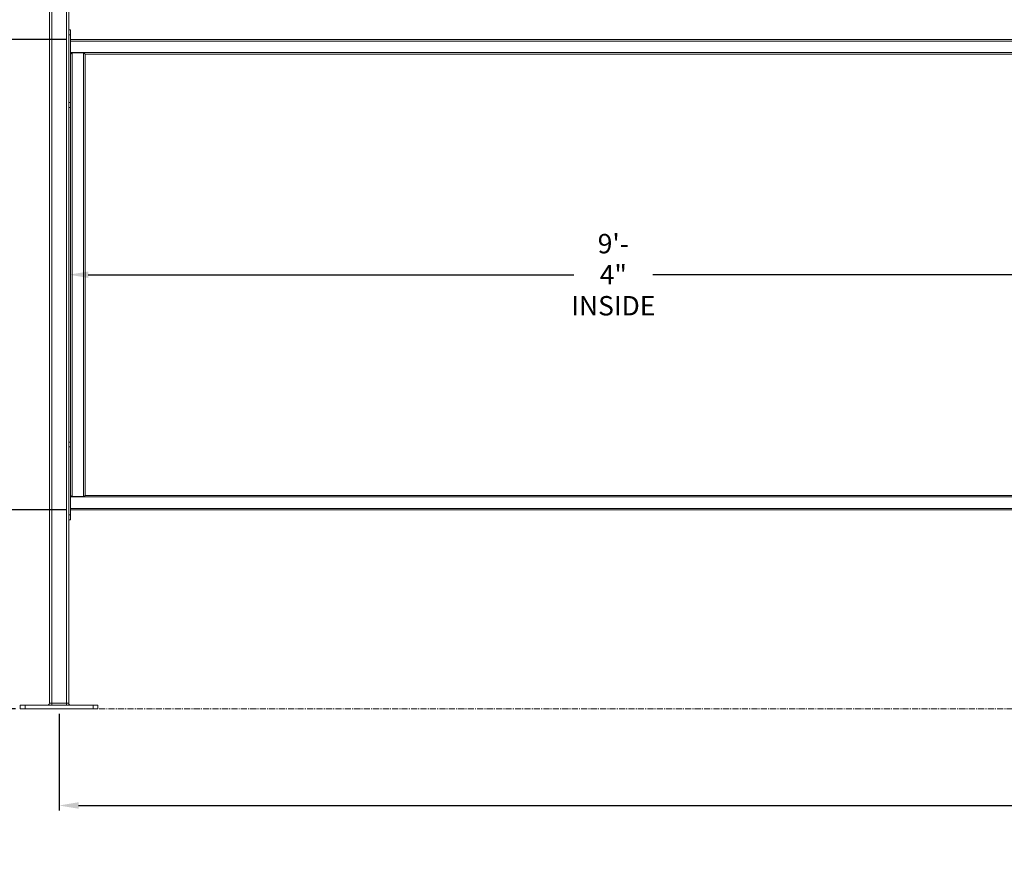
# Model space of a CAD drawing. Units: inches. Extents: x -35 to 558, y 122 to 358.
# Drawn here: x 85 to 187, y 122 to 207 of the extents above; entities that cross this region are included whole.
import ezdxf

# ---------------------------------------------------------------- set-up
doc = ezdxf.new("R2010")
doc.units = ezdxf.units.IN
doc.header["$MEASUREMENT"] = 0
doc.header["$PDMODE"] = 2
doc.header["$PDSIZE"] = 0.03
doc.linetypes.add('CENTER', pattern=[0.95, 0.625, -0.125, 0.075, -0.125])
doc.layers.add('Unnamed [1]', color=7, linetype='Continuous', lineweight=0)
doc.styles.add('CK_TEXT_STYLE_0039', font='times.ttf', dxfattribs={"width": 0.75, "height": 2})
doc.styles.add('CK_TEXT_STYLE_0040', font='txt', dxfattribs={"width": 0.75, "height": 2})
doc.dimstyles.new('KEYCREATOR_DIMSTYLE', dxfattribs={"dimtxt": 2, "dimasz": 2, "dimexe": 0.5, "dimexo": 0.5, "dimgap": 0.5, "dimtad": 0, "dimtih": 1, "dimtoh": 1, "dimdec": 3, "dimzin": 4, "dimdsep": 46, "dimtxsty": 'CK_TEXT_STYLE_0039', "dimsah": 1, "dimcen": 0, "dimadec": 3, "dimazin": 0, "dimtfac": 1, "dimtdec": 3, "dimtofl": 0, "dimtmove": 0, "dimatfit": 3, "dimfxl": 1, "dimtolj": 1, "dimtzin": 0, "dimarcsym": 0})

# ---------------------------------------------------------------- blocks, each defined once
blk = doc.blocks.new('*D3')
at = {"layer": 'Defpoints', "color": 0}
for p in [(77.52, 205.16), (90.7, 205.16), (90.7, 156.66)]:
    blk.add_point(p, dxfattribs=at)
at = {"layer": 'Unnamed [1]', "color": 18, "lineweight": -2, "true_color": 0x000000}
for p, q in [((90.2, 205.16), (77.02, 205.16)), ((77.52, 203.16), (77.52, 185.33)), ((77.52, 158.66), (77.52, 182.23)), ((90.2, 156.66), (77.02, 156.66))]:
    blk.add_line(p, q, dxfattribs=at)
at = {"layer": 'Unnamed [1]', "color": 18, "true_color": 0x000000}
for points in [[(77.85, 203.16), (77.18, 203.16), (77.52, 205.16)], [(77.18, 158.66), (77.85, 158.66), (77.52, 156.66)]]:
    blk.add_solid(points, dxfattribs=at)
at = {"layer": 'Unnamed [1]', "color": 18, "lineweight": 0, "true_color": 0x000000, "insert": (77.52, 183.78), "char_height": 2, "attachment_point": 5, "line_spacing_factor": 0.96, "style": 'CK_TEXT_STYLE_0039'}
blk.add_mtext('\\A1;48-1/2', dxfattribs=at)
blk = doc.blocks.new('*D4')
at = {"layer": 'Defpoints', "color": 0}
for p in [(90.7, 156.66), (77.52, 136.16), (85.52, 136.16)]:
    blk.add_point(p, dxfattribs=at)
at = {"layer": 'Unnamed [1]', "color": 18, "lineweight": -2, "true_color": 0x000000}
for p, q in [((90.2, 156.66), (77.02, 156.66)), ((77.52, 154.66), (77.52, 148.59)), ((77.52, 138.16), (77.52, 145.5)), ((85.02, 136.16), (77.02, 136.16))]:
    blk.add_line(p, q, dxfattribs=at)
at = {"layer": 'Unnamed [1]', "color": 18, "true_color": 0x000000}
for points in [[(77.85, 154.66), (77.19, 154.66), (77.52, 156.66)], [(77.19, 138.16), (77.85, 138.16), (77.52, 136.16)]]:
    blk.add_solid(points, dxfattribs=at)
at = {"layer": 'Unnamed [1]', "color": 18, "lineweight": 0, "true_color": 0x000000, "insert": (77.52, 147.04), "char_height": 2, "attachment_point": 5, "line_spacing_factor": 0.96, "style": 'CK_TEXT_STYLE_0040'}
blk.add_mtext('\\A1;20-1/2', dxfattribs=at)
blk = doc.blocks.new('*D10')
at = {"layer": 'Defpoints', "color": 0}
for p in [(202.52, 180.92), (90.52, 177.95), (202.52, 177.95)]:
    blk.add_point(p, dxfattribs=at)
at = {"layer": 'Unnamed [1]', "color": 18, "lineweight": -2, "true_color": 0x000000}
for p, q in [((92.52, 180.92), (142.6, 180.92)), ((200.52, 180.92), (150.76, 180.92))]:
    blk.add_line(p, q, dxfattribs=at)
at = {"layer": 'Unnamed [1]', "color": 18, "true_color": 0x000000}
for points in [[(92.52, 181.25), (92.52, 180.59), (90.52, 180.92)], [(200.52, 180.59), (200.52, 181.25), (202.52, 180.92)]]:
    blk.add_solid(points, dxfattribs=at)
at = {"layer": 'Unnamed [1]', "color": 18, "lineweight": 0, "true_color": 0x000000, "insert": (146.68, 180.92), "char_height": 2, "attachment_point": 5, "line_spacing_factor": 0.96, "style": 'CK_TEXT_STYLE_0040'}
blk.add_mtext('\\A1;9\'- 4"\\PINSIDE', dxfattribs=at)
blk = doc.blocks.new('*D15')
at = {"layer": 'Defpoints', "color": 0}
for p in [(89.52, 136.16), (431.52, 136.16), (431.52, 126.19)]:
    blk.add_point(p, dxfattribs=at)
at = {"layer": 'Unnamed [1]', "color": 18, "lineweight": -2, "true_color": 0x000000}
for p, q in [((89.52, 135.66), (89.52, 125.69)), ((431.52, 135.66), (431.52, 125.69)), ((91.52, 126.19), (256.94, 126.19)), ((429.52, 126.19), (267.59, 126.19))]:
    blk.add_line(p, q, dxfattribs=at)
at = {"layer": 'Unnamed [1]', "color": 18, "true_color": 0x000000}
for points in [[(91.52, 126.53), (91.52, 125.86), (89.52, 126.19)], [(429.52, 125.86), (429.52, 126.53), (431.52, 126.19)]]:
    blk.add_solid(points, dxfattribs=at)
at = {"layer": 'Unnamed [1]', "color": 18, "lineweight": 0, "true_color": 0x000000, "insert": (262.26, 126.19), "char_height": 2, "attachment_point": 5, "line_spacing_factor": 0.96, "style": 'CK_TEXT_STYLE_0040'}
blk.add_mtext('\\A1;28\'- 6"\\PCENTERS', dxfattribs=at)

msp = doc.modelspace()

# ---------------------------------------------------------------- linework, layer by layer
at = {"layer": 'Unnamed [1]', "color": 18, "linetype": 'Continuous', "lineweight": 0, "true_color": 0x000000}
for p, q in [((88.5162525, 136.727208), (88.5162525, 230.8338252)), ((88.7662525, 136.727208), (88.7662525, 231.0112575)), ((90.2662525, 136.727208), (90.2662525, 219.1642068)), ((90.5162525, 136.727208), (90.5162525, 219.164207)), ((90.7042525, 206.1642067), (90.5162527, 206.1642067)), ((90.7042525, 206.1642067), (90.7042526, 206.0177601)), ((90.7042526, 205.6642067), (90.5162527, 205.6642067)), ((90.7042526, 206.0177601), (90.7042526, 205.6642067)), ((90.7042529, 198.6642067), (90.7042526, 205.6642067)), ((90.7042526, 205.1642089), (202.3282524, 205.1642089)), ((90.7042526, 205.0007089), (202.3282524, 205.0007089)), ((90.7042527, 203.8277089), (202.3282524, 203.8277089)), ((90.8622025, 203.7892089), (90.8622025, 158.0392089)), ((92.0407525, 203.7892089), (90.8622025, 203.7892089)), ((92.0407525, 203.7892089), (92.0407525, 158.0392089)), ((92.0792525, 203.7892089), (92.0407525, 203.7892089)), ((92.0792525, 203.7892089), (92.2042525, 203.6642089)), ((92.2042525, 203.6642089), (200.8280539, 203.6642089)), ((92.2042525, 203.6642089), (92.2042525, 158.1642089)), ((90.5162527, 198.6642067), (90.7042527, 198.6642067)), ((90.5162527, 198.1642067), (90.7042527, 198.1642067)), ((90.7042525, 163.6626167), (90.5162527, 163.6626167)), ((90.7042525, 163.6531294), (90.7042526, 163.5161701)), ((90.7042526, 163.5161701), (90.7042526, 163.1626167)), ((90.7042526, 163.1626167), (90.5162527, 163.1626167)), ((90.7042529, 156.1626167), (90.7042526, 163.1626167)), ((90.7042528, 158.0007089), (202.3282524, 158.0007089)), ((92.0407525, 158.0392089), (90.8622025, 158.0392089)), ((92.0792525, 158.0392089), (92.0407525, 158.0392089)), ((92.2042525, 158.1642089), (92.0792525, 158.0392089)), ((92.2042525, 158.1642089), (200.8280539, 158.1642089)), ((90.7042529, 156.8277089), (202.3282524, 156.8277089)), ((90.7042529, 156.6642089), (202.3282524, 156.6642089)), ((90.5162527, 156.1626167), (90.7042527, 156.1626167)), ((90.5162527, 155.6626167), (90.7042527, 155.6626167)), ((86.0162533, 136.539208), (85.5162533, 136.539208)), ((85.5162533, 136.164208), (85.5162533, 136.539208)), ((86.0162533, 136.164208), (85.5162533, 136.164208)), ((86.0162533, 136.164208), (86.0162533, 136.539208)), ((93.0162533, 136.539208), (86.0162533, 136.539208)), ((93.0162533, 136.164208), (86.0162533, 136.164208)), ((88.7662525, 136.727208), (88.5162525, 136.727208)), ((88.7662525, 136.727208), (88.7662525, 136.5942719)), ((90.2662525, 136.727208), (88.7662525, 136.727208)), ((88.7662525, 136.5942719), (88.7662525, 136.539208)), ((90.2662525, 136.5942719), (90.2662525, 136.727208)), ((90.5162525, 136.727208), (90.2662525, 136.727208)), ((90.2662525, 136.539208), (90.2662525, 136.5942719)), ((93.0162533, 136.164208), (93.0162533, 136.539208)), ((93.5162533, 136.539208), (93.0162533, 136.539208)), ((93.5162533, 136.164208), (93.0162533, 136.164208)), ((93.5162533, 136.164208), (93.5162533, 136.539208))]:
    msp.add_line(p, q, dxfattribs=at)
at = {"layer": 'Unnamed [1]', "color": 5, "linetype": 'CENTER', "lineweight": 0, "true_color": 0x0000ff}
msp.add_line((93.6412533, 136.164208), (199.3912533, 136.164208), dxfattribs=at)
at = {"layer": 'Unnamed [1]', "color": 18, "linetype": 'Continuous', "lineweight": 0}
for points in [[(90.7042527, 203.6649783), (90.7048013, 203.6658648), (90.7056924, 203.6670761), (90.7069108, 203.668598), (90.7084412, 203.6704161), (90.7102682, 203.6725163), (90.7123765, 203.6748842), (90.7147508, 203.6775056), (90.7173758, 203.6803663), (90.7202361, 203.6834519), (90.7233165, 203.6867483), (90.7266016, 203.6902411), (90.7300761, 203.6939161), (90.7337247, 203.6977591), (90.7375321, 203.7017557), (90.7414829, 203.7058918), (90.7455618, 203.7101529), (90.7497551, 203.7145264), (90.7540549, 203.7190044), (90.7584552, 203.723581), (90.7629496, 203.7282498), (90.7675319, 203.7330046), (90.7721959, 203.7378393), (90.7769354, 203.7427475), (90.7817442, 203.7477232), (90.786616, 203.75276), (90.7915447, 203.7578518), (90.7965239, 203.7629924), (90.8015476, 203.7681755), (90.8066094, 203.7733949), (90.8117031, 203.7786444), (90.8168225, 203.7839178), (90.8219615, 203.7892089)], [(90.7042529, 198.1736933), (90.7042366, 198.1736285), (90.7042211, 198.1735638), (90.7042063, 198.1734993), (90.7041921, 198.1734351), (90.7041786, 198.1733711), (90.7041659, 198.1733073), (90.7041538, 198.1732437), (90.7041424, 198.1731803), (90.7041317, 198.1731171), (90.7041217, 198.1730542), (90.7041123, 198.1729915), (90.7041037, 198.1729289), (90.7040958, 198.1728666), (90.7040885, 198.1728046), (90.7040819, 198.1727427), (90.7040761, 198.172681), (90.7040709, 198.1726196), (90.7040664, 198.1725584), (90.7040626, 198.1724974), (90.7040595, 198.1724366), (90.7040571, 198.1723761), (90.7040553, 198.1723157), (90.7040543, 198.1722556), (90.7040539, 198.1721957)], [(90.7040539, 163.6546326), (90.7040539, 165.0928644), (90.7040539, 166.5310961), (90.7040539, 167.9693279), (90.7040539, 169.4075597), (90.7040539, 170.8457915), (90.7040539, 172.2840233), (90.7040539, 173.7222551), (90.7040539, 175.1604869), (90.7040539, 176.5987186), (90.7040539, 178.0369504), (90.7040539, 179.4751822), (90.7040539, 180.913414), (90.7040539, 182.3516458), (90.7040539, 183.7898776), (90.7040539, 185.2281094), (90.7040539, 186.6663411), (90.7040539, 188.1045729), (90.7040539, 189.5428047), (90.7040539, 190.9810365), (90.7040539, 192.4192683), (90.7040539, 193.8575001), (90.7040539, 195.2957319), (90.7040539, 196.7339636), (90.7040539, 198.1721954)], [(90.7040539, 163.6626129), (90.7040539, 165.100179), (90.7040539, 166.5377452), (90.7040539, 167.9753113), (90.7040539, 169.4128774), (90.7040539, 170.8504435), (90.7040539, 172.2880096), (90.7040539, 173.7255758), (90.7040539, 175.1631419), (90.7040539, 176.600708), (90.7040539, 178.0382741), (90.7040539, 179.4758403), (90.7040539, 180.9134064), (90.7040539, 182.3509725), (90.7040539, 183.7885386), (90.7040539, 185.2261047), (90.7040539, 186.6636709), (90.7040539, 188.101237), (90.7040539, 189.5388031), (90.7040539, 190.9763692), (90.7040539, 192.4139353), (90.7040539, 193.8515015), (90.7040539, 195.2890676), (90.7040539, 196.7266337), (90.7040539, 198.1641998)], [(90.7042529, 198.6642067), (90.7042529, 198.6558418), (90.7042529, 198.6464694), (90.7042529, 198.6361543), (90.7042529, 198.6249617), (90.7042529, 198.6129564), (90.7042529, 198.6002035), (90.7042529, 198.586768), (90.7042529, 198.5727149), (90.7042529, 198.5581092), (90.7042529, 198.5433032), (90.7042529, 198.5286145), (90.7042529, 198.5140556), (90.7042529, 198.4996393), (90.7042529, 198.485378), (90.7042529, 198.4712846), (90.7042529, 198.4573715), (90.7042529, 198.4436514), (90.7042529, 198.4301369), (90.7042529, 198.4168407), (90.7042529, 198.4037754), (90.7042529, 198.3909537), (90.7042529, 198.378388), (90.7042529, 198.3660911), (90.7042529, 198.3540756), (90.7042529, 198.3423535), (90.7042529, 198.330934), (90.7042529, 198.3198257), (90.7042529, 198.3090373), (90.7042529, 198.2985773), (90.7042529, 198.2884544), (90.7042529, 198.2786771), (90.7042529, 198.2692541), (90.7042529, 198.2601941), (90.7042529, 198.2515055), (90.7042529, 198.243197), (90.7042529, 198.2352772), (90.7042529, 198.2277548), (90.7042529, 198.2206383), (90.7042529, 198.2139363), (90.7042529, 198.2076575), (90.7042529, 198.2018104), (90.7042529, 198.1964037), (90.7042529, 198.191446), (90.7042529, 198.1869459), (90.7042529, 198.1829119), (90.7042529, 198.1793528), (90.7042529, 198.1762771), (90.7042529, 198.1736933)], [(90.7040539, 163.6546256), (90.7040543, 163.6545658), (90.7040553, 163.6545057), (90.704057, 163.6544455), (90.7040595, 163.654385), (90.7040626, 163.6543243), (90.7040663, 163.6542634), (90.7040708, 163.6542023), (90.704076, 163.6541409), (90.7040819, 163.6540793), (90.7040884, 163.6540175), (90.7040956, 163.6539555), (90.7041036, 163.6538933), (90.7041122, 163.6538308), (90.7041215, 163.6537682), (90.7041315, 163.6537053), (90.7041422, 163.6536422), (90.7041536, 163.6535788), (90.7041656, 163.6535153), (90.7041784, 163.6534515), (90.7041918, 163.6533875), (90.704206, 163.6533233), (90.7042208, 163.6532589), (90.7042363, 163.6531942), (90.7042525, 163.6531294)], [(90.8219615, 158.0392089), (90.816813, 158.0445098), (90.8116847, 158.0497924), (90.8065828, 158.0550503), (90.8015135, 158.0602774), (90.7964831, 158.0654675), (90.7914978, 158.0706143), (90.7865638, 158.0757116), (90.7816874, 158.0807532), (90.7768747, 158.0857329), (90.7721321, 158.0906443), (90.7674658, 158.0954814), (90.762882, 158.1002379), (90.7583869, 158.1049075), (90.7539868, 158.1094841), (90.7496879, 158.1139613), (90.7454965, 158.1183331), (90.7414202, 158.1225917), (90.7374728, 158.1267245), (90.7336695, 158.1307172), (90.7300254, 158.1345558), (90.7265559, 158.1382259), (90.723276, 158.1417136), (90.7202009, 158.1450046), (90.717346, 158.1480848), (90.7147263, 158.1509401), (90.7123571, 158.1535562), (90.7102536, 158.1559191), (90.7084309, 158.1580146), (90.7069043, 158.1598285), (90.7056889, 158.1613466), (90.7048, 158.162555), (90.7042528, 158.1634393)]]:
    msp.add_lwpolyline(points, dxfattribs=at)
at = {"layer": 'Unnamed [1]', "color": 18, "linetype": 'Continuous', "lineweight": 0, "true_color": 0x000000, "extrusion": (0, 0, -1)}
msp.add_lwpolyline([(-90.7042529, 156.1626167), (-90.7042529, 156.1550285), (-90.7042529, 156.1466413), (-90.7042529, 156.1374844), (-90.7042529, 156.1275874), (-90.7042529, 156.1169797), (-90.7042529, 156.1056908), (-90.7042529, 156.0937502), (-90.7042529, 156.0811872), (-90.7042529, 156.0680611), (-90.7042529, 156.0545493), (-90.7042529, 156.0408588), (-90.7042529, 156.027197), (-90.7042529, 156.0137324), (-90.7042529, 156.0004804), (-90.7042529, 155.987418), (-90.7042529, 155.974522), (-90.7042529, 155.9617748), (-90.7042529, 155.9491795), (-90.7042529, 155.936745), (-90.7042529, 155.9244798), (-90.7042529, 155.9123925), (-90.7042529, 155.9004919), (-90.7042529, 155.8887865), (-90.7042529, 155.877285), (-90.7042529, 155.865996), (-90.7042529, 155.8549281), (-90.7042529, 155.8440901), (-90.7042529, 155.8334904), (-90.7042529, 155.8231379), (-90.7042529, 155.8130411), (-90.7042529, 155.8032086), (-90.7042529, 155.7936491), (-90.7042529, 155.7843712), (-90.7042529, 155.7753838), (-90.7042529, 155.7666956), (-90.7042529, 155.7583155), (-90.7042529, 155.7502522), (-90.7042529, 155.7425145), (-90.7042529, 155.7351113), (-90.7042529, 155.7280514), (-90.7042529, 155.7213435), (-90.7042529, 155.7149965), (-90.7042529, 155.7090192), (-90.7042529, 155.7034203), (-90.7042529, 155.6982088), (-90.7042529, 155.6933933), (-90.7042529, 155.6889827), (-90.7042529, 155.6849858), (-90.7042529, 155.6814061), (-90.7042529, 155.6782256), (-90.7042529, 155.6754212), (-90.7042529, 155.6729696), (-90.7042529, 155.6708476), (-90.7042529, 155.669032), (-90.7042529, 155.6674996), (-90.7042529, 155.666227), (-90.7042529, 155.6651912), (-90.7042529, 155.6643688), (-90.7042529, 155.6637366), (-90.7042529, 155.6632715), (-90.7042529, 155.6629502), (-90.7042529, 155.6627494), (-90.7042529, 155.662646), (-90.7042529, 155.6626167)], dxfattribs=at)
at = {"layer": 'Unnamed [1]', "color": 18, "linetype": 'Continuous', "lineweight": 0}
for points in [[(90.8219615, 203.7892089, 0), (90.8236025, 203.7892089, 0), (90.8252473, 203.7892089, 0), (90.826896, 203.7892089, 0), (90.8285484, 203.7892089, 0), (90.8302043, 203.7892089, 0), (90.8318638, 203.7892089, 0), (90.8335265, 203.7892089, 0), (90.8351926, 203.7892089, 0), (90.8368618, 203.7892089, 0), (90.838534, 203.7892089, 0), (90.8402092, 203.7892089, 0), (90.8418871, 203.7892089, 0), (90.8435678, 203.7892089, 0), (90.8452511, 203.7892089, 0), (90.8469368, 203.7892089, 0), (90.848625, 203.7892089, 0), (90.8503154, 203.7892089, 0), (90.8520079, 203.7892089, 0), (90.8537025, 203.7892089, 0), (90.8553991, 203.7892089, 0), (90.8570975, 203.7892089, 0), (90.8587976, 203.7892089, 0), (90.8604993, 203.7892089, 0), (90.8622025, 203.7892089, 0)], [(90.8622025, 158.0392089, 0), (90.8605064, 158.0392089, 0), (90.8588111, 158.0392089, 0), (90.8571165, 158.0392089, 0), (90.8554229, 158.0392089, 0), (90.8537305, 158.0392089, 0), (90.8520392, 158.0392089, 0), (90.8503494, 158.0392089, 0), (90.848661, 158.0392089, 0), (90.8469743, 158.0392089, 0), (90.8452893, 158.0392089, 0), (90.8436063, 158.0392089, 0), (90.8419253, 158.0392089, 0), (90.8402465, 158.0392089, 0), (90.83857, 158.0392089, 0), (90.8368959, 158.0392089, 0), (90.8352244, 158.0392089, 0), (90.8335557, 158.0392089, 0), (90.8318897, 158.0392089, 0), (90.8302268, 158.0392089, 0), (90.828567, 158.0392089, 0), (90.8269104, 158.0392089, 0), (90.8252572, 158.0392089, 0), (90.8236076, 158.0392089, 0), (90.8219615, 158.0392089, 0)]]:
    msp.add_polyline3d(points, dxfattribs=at)
at = {"layer": 'Unnamed [1]', "color": 18, "linetype": 'Continuous', "lineweight": 0, "true_color": 0x000000}
for centre, start, end in [((88.3282525, 136.727208), 270, 315), ((88.3282525, 136.727208), 315, 0), ((90.7042525, 136.727208), 180, 225), ((90.7042525, 136.727208), 225, 270)]:
    msp.add_arc(centre, 0.188, start, end, dxfattribs=at)

# ---------------------------------------------------------------- dimensions: what is measured, and where the dimension line sits
at = {"layer": 'Unnamed [1]', "color": 18, "lineweight": 0, "true_color": 0x000000}
dim = msp.add_linear_dim(base=(77.5162525, 205.1642089), p1=(90.7042529, 156.6642089), p2=(90.7042526, 205.1642089), angle=90, text='48-1/2', dimstyle='KEYCREATOR_DIMSTYLE', dxfattribs=at)
dim.commit()
dim.dimension.update_dxf_attribs({"geometry": '*D3', "text_midpoint": (77.5162525, 183.7805166), "dimtype": 160, "text_rotation": 360})
for base, p1, p2, text, override, picture, middle in [((202.5162525, 180.920166), (90.5162525, 177.9457075), (202.5162525, 177.9457075), '9\'- 4"\\PINSIDE', {"dimdec": 6, "dimlunit": 3, "dimtxsty": 'CK_TEXT_STYLE_0040', "dimse1": 1, "dimse2": 1, "dimadec": 0, "dimtdec": 6}, '*D10', (146.6830597, 180.920166)), ((431.5162533, 126.1941986), (89.5162533, 136.164208), (431.5162533, 136.164208), '28\'- 6"\\PCENTERS', {"dimdec": 6, "dimlunit": 3, "dimtxsty": 'CK_TEXT_STYLE_0040', "dimadec": 0, "dimtdec": 6}, '*D15', (262.2647095, 126.1941986))]:
    dim = msp.add_linear_dim(base=base, p1=p1, p2=p2, text=text, dimstyle='KEYCREATOR_DIMSTYLE', override=override, dxfattribs=at)
    dim.commit()
    dim.dimension.update_dxf_attribs({"geometry": picture, "text_midpoint": middle, "dimtype": 160})
dim = msp.add_linear_dim(base=(77.5185089, 136.164208), p1=(90.7042529, 156.6642089), p2=(85.5162533, 136.164208), angle=90, text='20-1/2', dimstyle='KEYCREATOR_DIMSTYLE', override={"dimtxsty": 'CK_TEXT_STYLE_0040'}, dxfattribs=at)
dim.commit()
dim.dimension.update_dxf_attribs({"geometry": '*D4', "text_midpoint": (77.5185089, 147.043457), "dimtype": 160, "text_rotation": 360})

doc.saveas('drawing.dxf')
